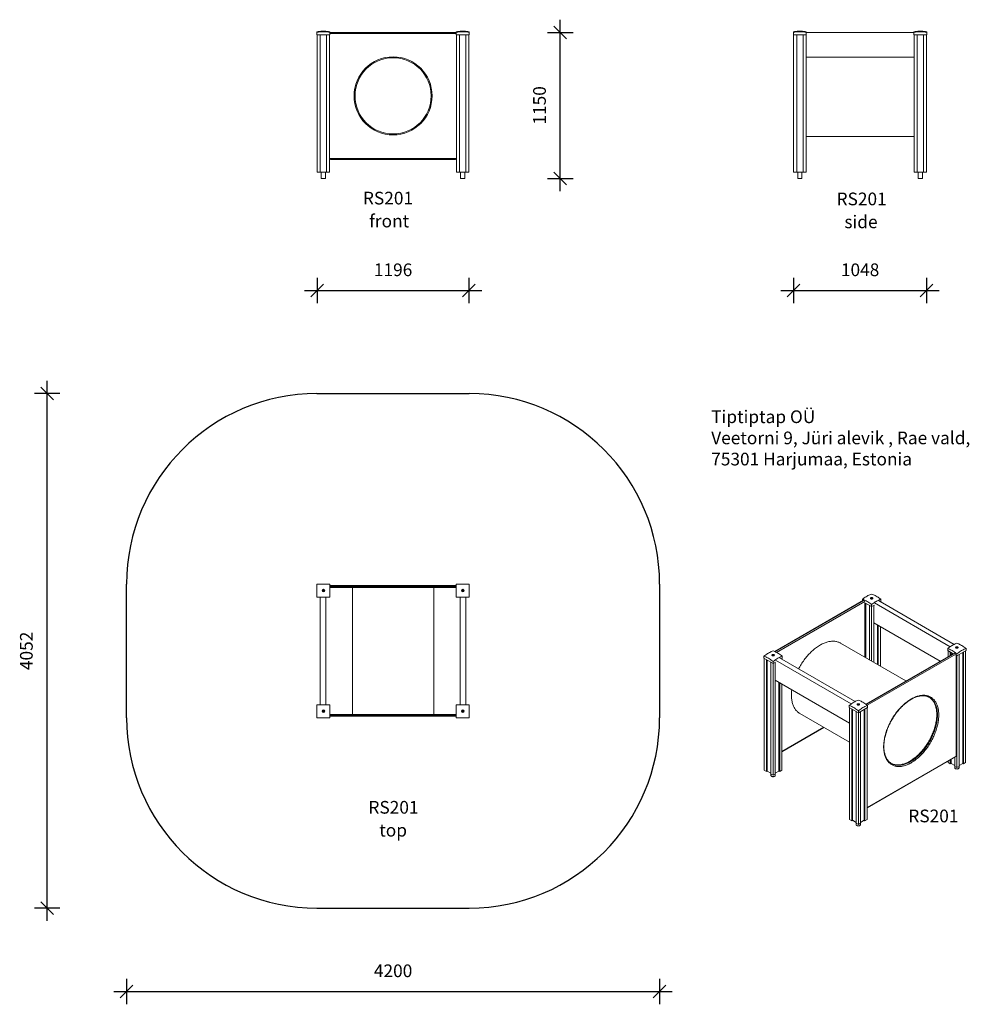
# Model space of a CAD drawing. Units: millimetres. Extents: x 8404 to 15887, y 5026 to 12780.
import ezdxf

# ---------------------------------------------------------------- set-up
doc = ezdxf.new("R2010")
doc.units = ezdxf.units.MM
doc.header["$PDSIZE"] = -1
doc.layers.get('0').update_dxf_attribs({"color": 1})
for name, color, linetype in [('AXONOMETRIC', 7, 'Continuous'), ('SAFETY_AREA', 3, 'Continuous'), ('TIPTAP', 6, 'Continuous'), ('TIPTAP_A1', 4, 'Continuous'), ('TIPTAP_A2', 4, 'Continuous'), ('TIPTAP_DIM', 9, 'Continuous'), ('TIPTAP_TXT', 4, 'Continuous')]:
    doc.layers.add(name, color=color, linetype=linetype)
doc.styles.get("Standard").update_dxf_attribs({"font": 'arial.ttf'})
doc.styles.add('style1', font='arial.ttf', dxfattribs={"height": 100})
doc.dimstyles.new('000000002E6C9198', dxfattribs={"dimscale": 100, "dimtxt": 1, "dimasz": 1, "dimexe": 1, "dimexo": 1, "dimgap": 1, "dimtad": 1, "dimdec": 0, "dimtxsty": 'Standard', "dimblk": 'OBLIQUE', "dimcen": 2.5, "dimdle": 1, "dimadec": 0, "dimazin": 0, "dimtfac": 1, "dimtdec": 0, "dimtmove": 0, "dimatfit": 3, "dimldrblk": 'OBLIQUE', "dimfxl": 0, "dimarcsym": 0})

# ---------------------------------------------------------------- blocks, each defined once
blk = doc.blocks.new('RS201_top')
at = {"layer": 'SAFETY_AREA', "linetype": 'Continuous'}
for p, q in [((-600, 2026), (600, 2026)), ((-2100, -526), (-2100, 526)), ((2100, 526), (2100, -526)), ((-600, -2026), (600, -2026))]:
    blk.add_line(p, q, dxfattribs=at)
for centre, start, end in [((-600, 526), 90, 180), ((600, 526), 0, 90), ((-600, -526), 180, 270), ((600, -526), 270, 0)]:
    blk.add_arc(centre, 1500, start, end, dxfattribs=at)
at = {"layer": 'TIPTAP', "linetype": 'Continuous', "lineweight": 15}
for p, q in [((-600, 526), (-498, 526)), ((-600, 424), (-600, 526)), ((-498, 526), (-498, 424)), ((-498, 515), (498, 515)), ((-498, 513), (-492.5, 507.5)), ((498, 500), (-498, 500)), ((-492.5, 507.5), (492.5, 507.5)), ((-320, 500), (-320, -500)), ((320, -500), (320, 500)), ((498, 526), (600, 526)), ((498, 424), (498, 526)), ((600, 526), (600, 424)), ((-498, 424), (-600, 424)), ((-574, -424), (-574, 424)), ((-529, -424), (-529, 424)), ((600, 424), (498, 424)), ((529, -424), (529, 424)), ((574, -424), (574, 424)), ((-600, -424), (-498, -424)), ((-600, -526), (-600, -424)), ((-498, -424), (-498, -526)), ((498, -424), (600, -424)), ((498, -526), (498, -424)), ((600, -424), (600, -526)), ((-498, -526), (-600, -526)), ((-498, -500), (498, -500)), ((498, -515), (-498, -515)), ((-492.5, -507.5), (492.5, -507.5)), ((600, -526), (498, -526))]:
    blk.add_line(p, q, dxfattribs=at)
at = {"layer": 'TIPTAP', "linetype": 'Continuous', "lineweight": 15, "flags": 128}
for points in [[(-492.5, 507.5), (-493.8, 506.2), (-495.1, 504.9), (-496.3, 503.8), (-497.3, 502.7), (-498, 502)], [(498, 513), (497.8, 512.8), (496.7, 511.7), (495.4, 510.4), (494, 509), (492.5, 507.5)], [(492.5, 507.5), (493.8, 506.2), (495.1, 504.9), (496.3, 503.8), (497.3, 502.7), (498, 502)], [(-498, -502), (-497.8, -502.2), (-496.7, -503.3), (-495.4, -504.6), (-494, -506), (-492.5, -507.5)], [(-492.5, -507.5), (-493.8, -508.8), (-495.1, -510.1), (-496.3, -511.2), (-497.3, -512.3), (-498, -513)], [(498, -502), (497.8, -502.2), (496.7, -503.3), (495.4, -504.6), (494, -506), (492.5, -507.5)], [(492.5, -507.5), (493.8, -508.8), (495.1, -510.1), (496.3, -511.2), (497.3, -512.3), (498, -513)]]:
    blk.add_lwpolyline(points, dxfattribs=at)
at = {"layer": 'TIPTAP', "linetype": 'Continuous', "lineweight": 15}
for centre, radius in [((-549, 475), 10), ((-549, 475), 2.5), ((549, 475), 10), ((549, 475), 2.5), ((-549, -475), 10), ((549, -475), 10), ((-549, -475), 2.5), ((549, -475), 2.5)]:
    blk.add_circle(centre, radius, dxfattribs=at)
at = {"layer": 'TIPTAP_A1', "insert": (-242.6, -1182), "char_height": 100, "attachment_point": 1, "style": 'style1'}
blk.add_mtext_dynamic_manual_height_columns('{\\W1.5753; }RS201', width=512.804, gutter_width=500, heights=[0], dxfattribs=at)
at = {"layer": 'TIPTAP_A2', "insert": (-179.1, -1362.3), "char_height": 100, "attachment_point": 1, "style": 'style1'}
blk.add_mtext_dynamic_manual_height_columns('{\\W2.29258; }top', width=364.118, gutter_width=500, heights=[0], dxfattribs=at)
blk = doc.blocks.new('RS201_front')
at = {"layer": 'TIPTAP', "linetype": 'Continuous', "lineweight": 15}
for p, q in [((-559, 1009.8), (-539, 1009.8)), ((539, 1009.8), (559, 1009.8)), ((-600, 1000), (-600, 1005)), ((-600, 1000), (-600, 980)), ((-600, 980), (-498, 980)), ((-598, 980), (-598, -100)), ((-574, 980), (-574, -100)), ((-524, 980), (-524, -100)), ((-500, 980), (-500, -100)), ((-498, 1005), (-498, 1000)), ((-498, 1000), (-498, 980)), ((498, 992.5), (-498, 992.5)), ((-492.5, 1000), (492.5, 1000)), ((498, 1000), (498, 1005)), ((498, 1000), (498, 980)), ((498, 980), (600, 980)), ((500, 980), (500, -100)), ((524, 980), (524, -100)), ((574, 980), (574, -100)), ((598, 980), (598, -100)), ((600, 1005), (600, 1000)), ((600, 1000), (600, 980)), ((-500, 7.5), (500, 7.5)), ((492.5, 0), (-492.5, 0)), ((-598, -100), (-574, -100)), ((-524, -100), (-574, -100)), ((-565.9, -100), (-565.9, -150)), ((-565.9, -150), (-549, -150)), ((-549, -150), (-532.2, -150)), ((-532.2, -150), (-532.2, -100)), ((-524, -100), (-500, -100)), ((500, -100), (524, -100)), ((574, -100), (524, -100)), ((532.1, -100), (532.1, -150)), ((532.1, -150), (549, -150)), ((549, -150), (565.8, -150)), ((565.8, -150), (565.8, -100)), ((574, -100), (598, -100))]:
    blk.add_line(p, q, dxfattribs=at)
for radius in [307.5, 300]:
    blk.add_circle((0, 500), radius, dxfattribs=at)
for centre, radius, start, end in [((-549, 744.9), 265.1, 92.1618, 101.09172), ((-549, 744.9), 265.1, 78.90828, 87.8382), ((549, 744.9), 265.1, 92.1618, 101.09172), ((549, 744.9), 265.1, 78.90828, 87.8382), ((-549, 744.9), 260.1, 78.69439, 101.30561), ((-492.5, 992.5), 7.5, 90, 137.16657), ((492.5, 992.5), 7.5, 42.83343, 90), ((549, 744.9), 260.1, 78.69439, 101.30561), ((-492.5, 7.5), 7.5, 180, 270), ((492.5, 7.5), 7.5, 270, 0)]:
    blk.add_arc(centre, radius, start, end, dxfattribs=at)
at = {"layer": 'TIPTAP_A1', "insert": (-285.7, -255.3), "char_height": 100, "attachment_point": 1, "style": 'style1'}
blk.add_mtext_dynamic_manual_height_columns('{\\W1.5753; }RS201', width=512.804, gutter_width=500, heights=[0], dxfattribs=at)
at = {"layer": 'TIPTAP_A2', "insert": (-222.2, -435.6), "char_height": 100, "attachment_point": 1, "style": 'style1'}
blk.add_mtext_dynamic_manual_height_columns('{\\W1.11947; }front', width=364.118, gutter_width=500, heights=[0], dxfattribs=at)
blk = doc.blocks.new('RS201_side1')
at = {"layer": 'TIPTAP', "linetype": 'Continuous', "lineweight": 15}
for p, q in [((-526, 820), (-526, 825)), ((-526, 820), (-526, 800)), ((-526, 800), (-424, 800)), ((-524, 800), (-524, -280)), ((-500, 800), (-500, -280)), ((-485, 829.8), (-465, 829.8)), ((-450, 800), (-450, -280)), ((-426, 800), (-426, -280)), ((-424, 825), (-424, 820)), ((424, 820), (-424, 820)), ((-424, 820), (-424, 800)), ((424, 820), (424, 825)), ((424, 820), (424, 800)), ((424, 800), (526, 800)), ((426, 800), (426, -280)), ((450, 800), (450, -280)), ((465, 829.8), (485, 829.8)), ((500, 800), (500, -280)), ((524, 800), (524, -280)), ((526, 825), (526, 820)), ((526, 820), (526, 800)), ((426, 625), (-426, 625)), ((-426, 0), (426, 0)), ((-524, -280), (-500, -280)), ((-450, -280), (-500, -280)), ((-491.9, -280), (-491.9, -330)), ((-458.2, -330), (-458.2, -280)), ((-450, -280), (-426, -280)), ((426, -280), (450, -280)), ((500, -280), (450, -280)), ((458.1, -280), (458.1, -330)), ((491.8, -330), (491.8, -280)), ((500, -280), (524, -280)), ((-491.9, -330), (-458.2, -330)), ((458.1, -330), (491.8, -330))]:
    blk.add_line(p, q, dxfattribs=at)
for centre, radius, start, end in [((-475, 564.9), 265.1, 92.1618, 101.09172), ((-475, 564.9), 260.1, 78.69439, 101.30561), ((-475, 564.9), 265.1, 78.90828, 87.8382), ((475, 564.9), 265.1, 92.1618, 101.09172), ((475, 564.9), 260.1, 78.69439, 101.30561), ((475, 564.9), 265.1, 78.90828, 87.8382)]:
    blk.add_arc(centre, radius, start, end, dxfattribs=at)
at = {"layer": 'TIPTAP_A1', "insert": (-233.7, -441.7), "char_height": 100, "attachment_point": 1, "style": 'style1'}
blk.add_mtext_dynamic_manual_height_columns('{\\W1.5753; }RS201', width=512.804, gutter_width=500, heights=[0], dxfattribs=at)
at = {"layer": 'TIPTAP_A2', "insert": (-170.2, -622), "char_height": 100, "attachment_point": 1, "style": 'style1'}
blk.add_mtext_dynamic_manual_height_columns('{\\W1.5193; }side', width=364.118, gutter_width=500, heights=[0], dxfattribs=at)
blk = doc.blocks.new('RS201_axonometric')
at = {"layer": 'AXONOMETRIC', "linetype": 'Continuous', "lineweight": 15}
for p, q in [((37.7, 1784.3), (37.7, 1771.7)), ((181.9, 1784.3), (181.9, 1767.9)), ((46.9, 1777), (-653.6, 1372.6)), ((-649.6, 1372.4), (46.9, 1774.5)), ((56, 1767.5), (-639.6, 1365.9)), ((54.4, 1772.7), (46.9, 1777)), ((56, 1757.3), (109.8, 1726.3)), ((57.5, 1756.5), (57.5, 1327.5)), ((63.8, 1752.8), (63.8, 1323.8)), ((92.8, 1736.1), (92.8, 1307.1)), ((109.8, 1742.6), (109.8, 1726.3)), ((109.8, 1726.3), (131.7, 1738.9)), ((109.8, 1726.3), (109.8, 1297.3)), ((126.8, 1736.1), (126.8, 1287.5)), ((728.5, 1410.7), (131.7, 1755.3)), ((760.2, 1429.2), (163.5, 1773.6)), ((177.7, 1765.5), (181.9, 1767.9)), ((179.1, 1766.3), (179.1, 1764.7)), ((650.3, 1296.7), (126.8, 1598.9)), ((155.7, 1582.2), (155.7, 1270.7)), ((162.1, 1578.5), (162.1, 1267.1)), ((179.1, 1568.7), (179.1, 1257.3)), ((380.5, 1141), (-136.1, 1439.2)), ((709.4, 1396.5), (709.4, 1380.1)), ((853.7, 1396.5), (853.7, 1380.1)), ((-738.7, 1336.1), (-738.7, 1319.7)), ((-738.7, 1319.7), (-666.6, 1278.1)), ((-649.6, 1372.4), (-649.6, 1370.9)), ((-20, 979.1), (-616.4, 1323.4)), ((-602.3, 1315.2), (-594.5, 1319.7)), ((-594.5, 1336.1), (-594.5, 1319.7)), ((764.6, 1362.7), (64.1, 958.3)), ((68.1, 958.1), (764.6, 1360.1)), ((773.8, 1353.2), (75.2, 949.9)), ((709.4, 1380.1), (752.1, 1355.5)), ((712.2, 1378.5), (712.2, 1332.5)), ((729.2, 1368.7), (729.2, 1342.3)), ((735.6, 1365), (735.6, 1345.9)), ((772.1, 1358.3), (764.6, 1362.7)), ((773.8, 1343), (781.5, 1338.5)), ((775.2, 549.7), (775.2, 1342.2)), ((781.5, 1338.5), (853.7, 1380.1)), ((781.5, 1354.8), (781.5, 1338.5)), ((781.5, 1338.5), (781.5, 458.3)), ((798.5, 1348.3), (798.5, 468.1)), ((827.5, 1365), (827.5, 492.1)), ((833.9, 1368.7), (833.9, 488.5)), ((850.8, 1378.5), (850.8, 498.3)), ((-735.9, 1318.1), (-735.9, 437.9)), ((-718.9, 1308.3), (-718.9, 428.1)), ((-712.6, 1304.6), (-712.6, 431.7)), ((-683.6, 1287.9), (-683.6, 407.7)), ((-666.6, 1294.4), (-666.6, 1278.1)), ((-666.6, 1278.1), (-648.2, 1288.7)), ((-666.6, 1278.1), (-666.6, 397.9)), ((-649.6, 1287.9), (-649.6, 407.7)), ((-51.1, 960.3), (-648.2, 1305)), ((-597.3, 1318.1), (-597.3, 1312.4)), ((-64.2, 808.6), (-649.6, 1146.6)), ((-620.7, 1129.9), (-620.7, 431.7)), ((-614.3, 1126.2), (-614.3, 428.1)), ((-597.3, 1116.4), (-597.3, 437.9)), ((-67, 948.3), (-67, 931.9)), ((-67, 931.9), (5.1, 890.3)), ((5.1, 890.3), (77.3, 931.9)), ((77.3, 948.3), (77.3, 931.9)), ((-456.1, 885), (-64.2, 658.7)), ((-64.2, 930.3), (-64.2, 50.1)), ((-47.2, 920.5), (-47.2, 40.3)), ((-40.8, 916.8), (-40.8, 43.9)), ((-11.8, 900.1), (-11.8, 19.9)), ((5.1, 906.6), (5.1, 890.3)), ((5.1, 890.3), (5.1, 10.1)), ((22.1, 900.1), (22.1, 19.9)), ((51.1, 916.8), (51.1, 43.9)), ((57.5, 920.5), (57.5, 40.3)), ((74.4, 930.3), (74.4, 50.1)), ((-597.3, 586.1), (-267.8, 776.3)), ((-597.3, 583.5), (-265.6, 775)), ((74.4, 145.2), (775.2, 549.7)), ((74.4, 142.7), (772.1, 545.4)), ((712.2, 510.9), (712.2, 498.3)), ((712.2, 498.3), (729.2, 488.5)), ((729.2, 520.7), (729.2, 488.5)), ((735.6, 492.1), (729.2, 488.5)), ((735.6, 524.3), (735.6, 492.1)), ((764.6, 475.4), (735.6, 492.1)), ((764.6, 541.1), (764.6, 468.1)), ((764.6, 468.1), (781.5, 458.3)), ((764.7, 468), (764.7, 457.4)), ((781.5, 458.3), (798.5, 468.1)), ((798.4, 457.4), (798.4, 468)), ((827.5, 492.1), (798.5, 475.4)), ((833.9, 488.5), (827.5, 492.1)), ((833.9, 488.5), (850.8, 498.3)), ((-735.9, 437.9), (-718.9, 428.1)), ((-712.6, 431.7), (-718.9, 428.1)), ((-683.6, 415), (-712.6, 431.7)), ((-683.6, 407.7), (-666.6, 397.9)), ((-683.5, 407.6), (-683.5, 397)), ((-666.6, 397.9), (-649.6, 407.7)), ((-649.8, 397), (-649.8, 407.6)), ((-620.7, 431.7), (-649.6, 415)), ((-614.3, 428.1), (-620.7, 431.7)), ((-614.3, 428.1), (-597.3, 437.9)), ((-64.2, 50.1), (-47.2, 40.3)), ((-40.8, 43.9), (-47.2, 40.3)), ((-11.8, 27.2), (-40.8, 43.9)), ((-11.8, 19.9), (5.1, 10.1)), ((-11.7, 19.8), (-11.7, 9.2)), ((5.1, 10.1), (22.1, 19.9)), ((22, 9.2), (22, 19.8)), ((51.1, 43.9), (22.1, 27.2)), ((57.5, 40.3), (51.1, 43.9)), ((57.5, 40.3), (74.4, 50.1))]:
    blk.add_line(p, q, dxfattribs=at)
at = {"layer": 'AXONOMETRIC', "linetype": 'Continuous', "lineweight": 15, "flags": 128}
for points in [[(37.7, 1784.3), (44.8, 1789.9), (52, 1795.2), (59.2, 1800.2), (66.5, 1804.8), (73.7, 1809.2), (81, 1813.2), (88.2, 1816.9), (95.5, 1820.3), (102.6, 1823.3), (109.8, 1825.9)], [(109.8, 1742.6), (102.6, 1748.2), (95.5, 1753.5), (88.2, 1758.5), (81, 1763.2), (73.7, 1767.6), (66.5, 1771.6), (59.2, 1775.3), (52, 1778.6), (44.8, 1781.6), (37.7, 1784.3)], [(102.7, 1796.4), (101.5, 1795.5), (100.6, 1794.5), (100, 1793.5), (99.8, 1792.4), (99.9, 1791.3), (100.4, 1790.3), (101.2, 1789.3), (102.4, 1788.4), (103.8, 1787.7), (105.4, 1787.1), (107.2, 1786.7), (109.1, 1786.5), (111, 1786.5), (112.8, 1786.8), (114.6, 1787.2), (116.2, 1787.8), (117.5, 1788.6), (118.6, 1789.5), (119.3, 1790.5), (119.7, 1791.6), (119.8, 1792.7), (119.4, 1793.8), (118.8, 1794.8), (117.8, 1795.7), (116.5, 1796.5), (115, 1797.2), (113.3, 1797.7), (111.4, 1798), (109.5, 1798), (107.7, 1797.9), (105.8, 1797.6), (104.2, 1797.1), (102.7, 1796.4)], [(118.1, 1789.1), (117.2, 1789.8), (115.8, 1790.5), (114.2, 1791.1), (112.4, 1791.5), (110.5, 1791.7), (108.6, 1791.6), (106.7, 1791.4), (105, 1791), (103.4, 1790.3), (102.1, 1789.6), (101.5, 1789.1)], [(109.8, 1825.9), (116.9, 1823.3), (124.1, 1820.3), (131.3, 1816.9), (138.6, 1813.2), (145.8, 1809.2), (153.1, 1804.8), (160.4, 1800.2), (167.6, 1795.2), (174.8, 1789.9), (181.9, 1784.3)], [(181.9, 1784.3), (174.8, 1781.6), (167.6, 1778.6), (160.4, 1775.3), (153.1, 1771.6), (145.8, 1767.6), (138.6, 1763.2), (131.3, 1758.5), (124.1, 1753.5), (116.9, 1748.2), (109.8, 1742.6)], [(46.9, 1777), (46.9, 1776.8), (46.9, 1776.3), (46.9, 1775.5), (46.9, 1774.5)], [(-136.1, 1439.2), (-138.1, 1440.4), (-143.6, 1443.2), (-149.2, 1445.6), (-155, 1447.8), (-161, 1449.7), (-167.1, 1451.2), (-173.3, 1452.5), (-179.7, 1453.4), (-186.2, 1453.9), (-192.9, 1454.2), (-199.6, 1454.1), (-206.5, 1453.8), (-213.4, 1453), (-220.5, 1452), (-227.6, 1450.7), (-234.8, 1449), (-242.1, 1447), (-249.4, 1444.7), (-256.8, 1442.1), (-264.2, 1439.2), (-271.7, 1435.9), (-279.2, 1432.4), (-286.7, 1428.6), (-294.2, 1424.5), (-301.7, 1420), (-309.2, 1415.3), (-316.8, 1410.4), (-324.2, 1405.1), (-331.7, 1399.6), (-339.1, 1393.8), (-346.4, 1387.8), (-353.7, 1381.5), (-361, 1374.9), (-368.2, 1368.2), (-375.2, 1361.2), (-382.2, 1354), (-389.2, 1346.5), (-396, 1338.9), (-402.7, 1331.1), (-409.2, 1323.1), (-415.7, 1314.9), (-422, 1306.5), (-428.2, 1298), (-434.2, 1289.3), (-440.1, 1280.5), (-445.8, 1271.6), (-451.4, 1262.5), (-456.8, 1253.3), (-462, 1244.1), (-466, 1236.6)], [(709.4, 1396.5), (716.6, 1402.1), (723.7, 1407.4), (731, 1412.4), (738.2, 1417.1), (745.5, 1421.4), (752.7, 1425.4), (760, 1429.1), (767.2, 1432.5), (774.4, 1435.5), (781.5, 1438.1)], [(781.5, 1354.8), (774.4, 1360.4), (767.2, 1365.7), (760, 1370.7), (752.7, 1375.4), (745.5, 1379.8), (738.2, 1383.8), (731, 1387.5), (723.7, 1390.8), (716.6, 1393.8), (709.4, 1396.5)], [(774.5, 1408.6), (773.3, 1407.7), (772.3, 1406.8), (771.8, 1405.7), (771.5, 1404.6), (771.7, 1403.5), (772.2, 1402.5), (773, 1401.5), (774.1, 1400.6), (775.5, 1399.9), (777.2, 1399.3), (778.9, 1398.9), (780.8, 1398.7), (782.7, 1398.7), (784.6, 1399), (786.3, 1399.4), (787.9, 1400), (789.2, 1400.8), (790.3, 1401.7), (791.1, 1402.7), (791.5, 1403.8), (791.5, 1404.9), (791.2, 1406), (790.5, 1407), (789.5, 1407.9), (788.3, 1408.8), (786.7, 1409.4), (785, 1409.9), (783.2, 1410.2), (781.3, 1410.2), (779.4, 1410.1), (777.6, 1409.8), (775.9, 1409.3), (774.5, 1408.6)], [(789.9, 1401.3), (788.9, 1402), (787.5, 1402.7), (785.9, 1403.3), (784.1, 1403.7), (782.3, 1403.9), (780.4, 1403.8), (778.5, 1403.6), (776.7, 1403.2), (775.2, 1402.6), (773.8, 1401.8), (773.2, 1401.3)], [(781.5, 1438.1), (788.7, 1435.5), (795.9, 1432.5), (803.1, 1429.1), (810.3, 1425.4), (817.6, 1421.4), (824.9, 1417.1), (832.1, 1412.4), (839.3, 1407.4), (846.5, 1402.1), (853.7, 1396.5)], [(853.7, 1396.5), (846.5, 1393.8), (839.3, 1390.8), (832.1, 1387.5), (824.9, 1383.8), (817.6, 1379.8), (810.3, 1375.4), (803.1, 1370.7), (795.9, 1365.7), (788.7, 1360.4), (781.5, 1354.8)], [(-738.7, 1336.1), (-731.6, 1341.7), (-724.4, 1347), (-717.2, 1352), (-709.9, 1356.6), (-702.7, 1361), (-695.4, 1365), (-688.2, 1368.7), (-681, 1372), (-673.8, 1375), (-666.6, 1377.7)], [(-666.6, 1294.4), (-673.8, 1300), (-681, 1305.3), (-688.2, 1310.3), (-695.4, 1315), (-702.7, 1319.4), (-709.9, 1323.4), (-717.2, 1327.1), (-724.4, 1330.4), (-731.6, 1333.4), (-738.7, 1336.1)], [(-673.7, 1348.1), (-674.9, 1347.3), (-675.8, 1346.3), (-676.4, 1345.3), (-676.6, 1344.2), (-676.5, 1343.1), (-676, 1342), (-675.2, 1341.1), (-674, 1340.2), (-672.6, 1339.4), (-671, 1338.9), (-669.2, 1338.5), (-667.3, 1338.3), (-665.4, 1338.3), (-663.6, 1338.6), (-661.8, 1339), (-660.2, 1339.6), (-658.9, 1340.4), (-657.8, 1341.3), (-657.1, 1342.3), (-656.7, 1343.4), (-656.6, 1344.5), (-657, 1345.6), (-657.6, 1346.6), (-658.6, 1347.5), (-659.9, 1348.3), (-661.4, 1349), (-663.1, 1349.5), (-665, 1349.8), (-666.9, 1349.8), (-668.7, 1349.7), (-670.6, 1349.4), (-672.2, 1348.8), (-673.7, 1348.1)], [(-658.3, 1340.9), (-659.2, 1341.6), (-660.6, 1342.3), (-662.2, 1342.9), (-664, 1343.3), (-665.9, 1343.4), (-667.8, 1343.4), (-669.7, 1343.2), (-671.4, 1342.8), (-673, 1342.1), (-674.3, 1341.4), (-675, 1340.9)], [(-666.6, 1377.7), (-659.5, 1375), (-652.3, 1372), (-645.1, 1368.7), (-637.8, 1365), (-630.6, 1361), (-623.3, 1356.6), (-616.1, 1352), (-608.8, 1347), (-601.6, 1341.7), (-594.5, 1336.1)], [(-594.5, 1336.1), (-601.6, 1333.4), (-608.8, 1330.4), (-616.1, 1327.1), (-623.3, 1323.4), (-630.6, 1319.4), (-637.8, 1315), (-645.1, 1310.3), (-652.3, 1305.3), (-659.5, 1300), (-666.6, 1294.4)], [(764.6, 1362.7), (764.6, 1362.5), (764.6, 1362), (764.6, 1361.2), (764.6, 1360.1)], [(-519.9, 1071.7), (-520.8, 1062.7), (-521.6, 1053.6), (-522.1, 1044.7), (-522.3, 1035.8), (-522.3, 1027.1), (-522.1, 1018.6), (-521.6, 1010.2), (-520.8, 1002), (-519.8, 994), (-518.6, 986.1), (-517.1, 978.5), (-515.4, 971), (-513.4, 963.8), (-511.2, 956.8), (-508.7, 950), (-506, 943.4), (-503.1, 937.1), (-500, 931), (-496.6, 925.2), (-493, 919.7), (-489.2, 914.4), (-485.1, 909.4), (-480.9, 904.6), (-476.5, 900.2), (-471.8, 896), (-467, 892.2), (-462, 888.6), (-456.8, 885.4), (-456.1, 885)], [(639.1, 873.3), (638.9, 864.7), (638.6, 856.1), (637.9, 847.2), (637.1, 838.3), (636, 829.3), (634.6, 820.2), (633, 811), (631.2, 801.7), (629.1, 792.4), (626.8, 783), (624.2, 773.6), (621.4, 764.1), (618.4, 754.6), (615.2, 745.1), (611.7, 735.7), (608.1, 726.2), (604.2, 716.8), (600.1, 707.4), (595.8, 698), (591.3, 688.7), (586.6, 679.5), (581.7, 670.3), (576.7, 661.2), (571.4, 652.3), (566, 643.4), (560.4, 634.7), (554.7, 626), (548.8, 617.6), (542.8, 609.2), (536.6, 601.1), (530.3, 593.1), (523.9, 585.3), (517.4, 577.6), (510.7, 570.2), (504, 562.9), (497.1, 555.9), (490.2, 549.1), (483.2, 542.5), (476.1, 536.2), (469, 530), (461.8, 524.2), (454.5, 518.6), (447.3, 513.2), (440, 508.2), (432.6, 503.4), (425.3, 498.8), (417.9, 494.6), (410.6, 490.6), (403.3, 487), (396, 483.6), (388.7, 480.6), (381.5, 477.8), (374.3, 475.4), (367.1, 473.2), (360, 471.4), (353, 469.9), (346.1, 468.7), (339.3, 467.8), (332.5, 467.3), (325.9, 467.1), (319.3, 467.1), (312.9, 467.6), (306.6, 468.3), (300.4, 469.3), (294.4, 470.7), (288.5, 472.4), (282.8, 474.4), (277.2, 476.7), (271.8, 479.3), (266.6, 482.2), (261.5, 485.4), (256.6, 489), (252, 492.8), (247.5, 496.9), (243.2, 501.3), (239.1, 506), (235.2, 510.9), (231.5, 516.2), (228.1, 521.7), (224.8, 527.4), (221.8, 533.4), (219, 539.6), (216.5, 546.1), (214.2, 552.8), (212.1, 559.8), (210.2, 566.9), (208.6, 574.3), (207.3, 581.8), (206.2, 589.6), (205.3, 597.5), (204.7, 605.6), (204.3, 613.8), (204.2, 622.2), (204.3, 630.8), (204.7, 639.5), (205.3, 648.3), (206.2, 657.2), (207.3, 666.2), (208.6, 675.4), (210.2, 684.6), (212.1, 693.8), (214.2, 703.2), (216.5, 712.6), (219, 722), (221.8, 731.4), (224.8, 740.9), (228.1, 750.4), (231.5, 759.9), (235.2, 769.3), (239.1, 778.8), (243.2, 788.2), (247.5, 797.5), (252, 806.8), (256.6, 816.1), (261.5, 825.2), (266.6, 834.3), (271.8, 843.3), (277.2, 852.1), (282.8, 860.9), (288.5, 869.5), (294.4, 878), (300.4, 886.3), (306.6, 894.5), (312.9, 902.5), (319.3, 910.3), (325.9, 917.9), (332.5, 925.4), (339.3, 932.6), (346.1, 939.6), (353, 946.4), (360, 953), (367.1, 959.4), (374.3, 965.5), (381.5, 971.3), (388.7, 976.9), (396, 982.3), (403.3, 987.4), (410.6, 992.2), (417.9, 996.7), (425.3, 1000.9), (432.6, 1004.9), (440, 1008.5), (447.3, 1011.9), (454.5, 1015), (461.8, 1017.7), (469, 1020.2), (476.1, 1022.3), (483.2, 1024.1), (490.2, 1025.6), (497.1, 1026.8), (504, 1027.7), (510.7, 1028.2), (517.4, 1028.5), (523.9, 1028.4), (530.3, 1028), (536.6, 1027.2), (542.8, 1026.2), (548.8, 1024.8), (554.7, 1023.2), (560.4, 1021.2), (566, 1018.8), (571.4, 1016.2), (576.7, 1013.3), (581.7, 1010.1), (586.6, 1006.6), (591.3, 1002.7), (595.8, 998.6), (600.1, 994.2), (604.2, 989.5), (608.1, 984.6), (611.7, 979.4), (615.2, 973.9), (618.4, 968.1), (621.4, 962.1), (624.2, 955.9), (626.8, 949.4), (629.1, 942.7), (631.2, 935.8), (633, 928.6), (634.6, 921.3), (636, 913.7), (637.1, 906), (637.9, 898), (638.6, 890), (638.9, 881.7), (639.1, 873.3)], [(261.7, 493.9), (259.6, 495.3), (255.1, 498.6), (250.9, 502.1), (246.8, 505.9), (242.9, 510), (239.2, 514.3), (235.6, 518.8), (232.3, 523.6), (229.1, 528.6), (226.2, 533.9), (223.4, 539.4), (220.9, 545.1), (218.5, 551), (216.4, 557.1), (214.4, 563.4), (212.7, 569.9), (211.1, 576.6), (209.8, 583.5), (208.7, 590.6), (207.8, 597.8), (207.1, 605.2), (206.7, 612.7), (206.4, 620.4), (206.4, 628.3), (206.6, 636.3), (207, 644.4), (207.6, 652.6), (208.5, 660.9), (209.5, 669.3), (210.8, 677.8), (212.3, 686.4), (214, 695), (216, 703.7), (218.1, 712.5), (220.5, 721.3), (223, 730.1), (225.8, 739), (228.7, 747.8), (231.9, 756.7), (235.3, 765.6), (238.8, 774.4), (242.5, 783.3), (246.5, 792.1), (250.6, 800.8), (254.8, 809.5), (259.3, 818.2), (263.9, 826.7), (268.7, 835.2), (273.6, 843.6), (278.7, 851.9), (283.9, 860.1), (289.3, 868.2), (294.8, 876.1), (300.5, 883.9), (306.2, 891.6), (312.1, 899.1), (318.1, 906.5), (324.2, 913.7), (330.4, 920.7), (336.6, 927.6), (343, 934.2), (349.4, 940.7), (355.9, 947), (362.5, 953), (369.1, 958.9), (375.8, 964.5), (382.5, 969.9), (389.3, 975.1), (396.1, 980), (402.8, 984.7), (409.6, 989.1), (416.4, 993.3), (423.3, 997.2), (430, 1000.9), (436.8, 1004.3), (443.6, 1007.5), (450.3, 1010.3), (456.9, 1013), (463.6, 1015.3), (470.1, 1017.4), (476.6, 1019.2), (483.1, 1020.7), (489.4, 1021.9), (495.7, 1022.9), (501.9, 1023.5), (508, 1023.9), (514.1, 1024), (520, 1023.9), (525.8, 1023.4), (531.5, 1022.7), (537.1, 1021.7), (542.5, 1020.4), (547.8, 1018.8), (553, 1017), (558.1, 1014.9), (561.5, 1013.2)], [(623.1, 876.3), (623, 884.7), (622.6, 892.9), (622, 900.9), (621.1, 908.7), (620, 916.4), (618.7, 923.9), (617, 931.1), (615.2, 938.2), (613.1, 945), (610.8, 951.7), (608.2, 958.1), (605.4, 964.2), (602.4, 970.1), (599.1, 975.7), (595.6, 981.1), (591.9, 986.2), (588, 991.1), (583.9, 995.6), (579.6, 999.9), (575.1, 1003.9), (570.4, 1007.6), (565.5, 1011), (563.6, 1012.1)], [(623.1, 876.3), (623, 884.7), (622.6, 892.9), (622, 900.9), (621.1, 908.7), (620, 916.4), (618.7, 923.9), (617, 931.1), (615.2, 938.2), (613.1, 945), (610.8, 951.7), (608.2, 958.1), (605.4, 964.2), (602.4, 970.1), (599.1, 975.7), (595.6, 981.1), (591.9, 986.2), (588, 991.1), (583.9, 995.6), (579.6, 999.9), (575.1, 1003.9), (570.4, 1007.6), (565.5, 1011), (563.6, 1012.1)], [(-67, 948.3), (-59.8, 953.9), (-52.7, 959.2), (-45.4, 964.2), (-38.2, 968.8), (-30.9, 973.2), (-23.7, 977.2), (-16.4, 980.9), (-9.2, 984.3), (-2, 987.3), (5.1, 989.9)], [(5.1, 906.6), (-2, 912.2), (-9.2, 917.5), (-16.4, 922.5), (-23.7, 927.2), (-30.9, 931.6), (-38.2, 935.6), (-45.4, 939.3), (-52.7, 942.6), (-59.8, 945.6), (-67, 948.3)], [(-1.9, 960.4), (-3.1, 959.5), (-4.1, 958.5), (-4.6, 957.5), (-4.9, 956.4), (-4.7, 955.3), (-4.2, 954.3), (-3.4, 953.3), (-2.3, 952.4), (-0.9, 951.6), (0.8, 951.1), (2.5, 950.7), (4.4, 950.5), (6.3, 950.5), (8.2, 950.8), (9.9, 951.2), (11.5, 951.8), (12.8, 952.6), (13.9, 953.5), (14.7, 954.5), (15.1, 955.6), (15.1, 956.7), (14.8, 957.8), (14.1, 958.8), (13.1, 959.7), (11.9, 960.5), (10.3, 961.2), (8.6, 961.7), (6.8, 962), (4.9, 962), (3, 961.9), (1.2, 961.6), (-0.5, 961.1), (-1.9, 960.4)], [(13.5, 953.1), (12.5, 953.8), (11.1, 954.5), (9.5, 955.1), (7.7, 955.5), (5.8, 955.7), (3.9, 955.6), (2.1, 955.4), (0.3, 955), (-1.2, 954.3), (-2.6, 953.6), (-3.2, 953.1)], [(5.1, 989.9), (12.3, 987.3), (19.5, 984.3), (26.7, 980.9), (33.9, 977.2), (41.2, 973.2), (48.5, 968.8), (55.7, 964.2), (62.9, 959.2), (70.1, 953.9), (77.3, 948.3)], [(77.3, 948.3), (70.1, 945.6), (62.9, 942.6), (55.7, 939.3), (48.5, 935.6), (41.2, 931.6), (33.9, 927.2), (26.7, 922.5), (19.5, 917.5), (12.3, 912.2), (5.1, 906.6)], [(68.1, 958.1), (68.1, 956.9), (68.1, 955.6), (68.1, 955.4)], [(628.4, 873.3), (628.3, 881.6), (627.9, 889.8), (627.3, 897.8), (626.5, 905.7), (625.3, 913.3), (624, 920.8), (622.4, 928.1), (620.5, 935.1), (618.4, 942), (616.1, 948.6), (613.5, 955), (610.7, 961.1), (607.7, 967), (604.4, 972.7), (600.9, 978.1), (597.2, 983.2), (593.3, 988), (589.2, 992.6), (584.9, 996.8), (580.4, 1000.8), (575.7, 1004.5), (571.3, 1007.5)], [(263.7, 492.6), (264.3, 492.3), (269.6, 489.7), (275.1, 487.3), (280.8, 485.3), (286.6, 483.7), (292.6, 482.3), (298.7, 481.2), (304.9, 480.5), (311.3, 480.1), (317.8, 480), (324.4, 480.3), (331.1, 480.8), (337.9, 481.7), (344.8, 482.9), (351.7, 484.5), (358.8, 486.3), (365.8, 488.5), (373, 490.9), (380.2, 493.7), (387.4, 496.8), (394.6, 500.2), (401.9, 503.9), (409.2, 507.9), (416.5, 512.2), (423.8, 516.7), (431, 521.6), (438.3, 526.7), (445.5, 532.1), (452.6, 537.7), (459.7, 543.6), (466.8, 549.7), (473.8, 556.1), (480.7, 562.8), (487.5, 569.6), (494.3, 576.7), (500.9, 583.9), (507.5, 591.4), (513.9, 599.1), (520.2, 606.9), (526.4, 614.9), (532.4, 623.1), (538.3, 631.5), (544.1, 639.9), (549.7, 648.6), (555.1, 657.3), (560.4, 666.2), (565.5, 675.1), (570.4, 684.2), (575.1, 693.3), (579.6, 702.5), (583.9, 711.8), (588, 721.1), (591.9, 730.4), (595.6, 739.8), (599.1, 749.2), (602.4, 758.6), (605.4, 768), (608.2, 777.4), (610.8, 786.7), (613.1, 796.1), (615.2, 805.3), (617, 814.5), (618.7, 823.7), (620, 832.7), (621.1, 841.7), (622, 850.5), (622.6, 859.3), (623, 867.9), (623.1, 876.3)], [(263.7, 492.6), (264.3, 492.3), (269.6, 489.7), (275.1, 487.3), (280.8, 485.3), (286.6, 483.7), (292.6, 482.3), (298.7, 481.2), (304.9, 480.5), (311.3, 480.1), (317.8, 480), (324.4, 480.3), (331.1, 480.8), (337.9, 481.7), (344.8, 482.9), (351.7, 484.5), (358.8, 486.3), (365.8, 488.5), (373, 490.9), (380.2, 493.7), (387.4, 496.8), (394.6, 500.2), (401.9, 503.9), (409.2, 507.9), (416.5, 512.2), (423.8, 516.7), (431, 521.6), (438.3, 526.7), (445.5, 532.1), (452.6, 537.7), (459.7, 543.6), (466.8, 549.7), (473.8, 556.1), (480.7, 562.8), (487.5, 569.6), (494.3, 576.7), (500.9, 583.9), (507.5, 591.4), (513.9, 599.1), (520.2, 606.9), (526.4, 614.9), (532.4, 623.1), (538.3, 631.5), (544.1, 639.9), (549.7, 648.6), (555.1, 657.3), (560.4, 666.2), (565.5, 675.1), (570.4, 684.2), (575.1, 693.3), (579.6, 702.5), (583.9, 711.8), (588, 721.1), (591.9, 730.4), (595.6, 739.8), (599.1, 749.2), (602.4, 758.6), (605.4, 768), (608.2, 777.4), (610.8, 786.7), (613.1, 796.1), (615.2, 805.3), (617, 814.5), (618.7, 823.7), (620, 832.7), (621.1, 841.7), (622, 850.5), (622.6, 859.3), (623, 867.9), (623.1, 876.3)], [(271.4, 488.3), (274.9, 486.6), (280.4, 484.3), (286.1, 482.3), (291.9, 480.6), (297.9, 479.2), (304, 478.2), (310.3, 477.5), (316.6, 477), (323.1, 477), (329.7, 477.2), (336.4, 477.8), (343.2, 478.7), (350.1, 479.9), (357, 481.4), (364.1, 483.2), (371.1, 485.4), (378.3, 487.9), (385.5, 490.7), (392.7, 493.8), (399.9, 497.1), (407.2, 500.8), (414.5, 504.8), (421.8, 509.1), (429.1, 513.7), (436.3, 518.5), (443.6, 523.6), (450.8, 529), (457.9, 534.6), (465, 540.5), (472.1, 546.7), (479.1, 553.1), (486, 559.7), (492.8, 566.5), (499.6, 573.6), (506.2, 580.9), (512.8, 588.3), (519.2, 596), (525.5, 603.9), (531.7, 611.9), (537.7, 620.1), (543.6, 628.4), (549.4, 636.9), (555, 645.5), (560.4, 654.2), (565.7, 663.1), (570.8, 672), (575.7, 681.1), (580.4, 690.2), (584.9, 699.4), (589.2, 708.7), (593.3, 718), (597.2, 727.4), (600.9, 736.7), (604.4, 746.1), (607.7, 755.5), (610.7, 764.9), (613.5, 774.3), (616.1, 783.7), (618.4, 793), (620.5, 802.3), (622.4, 811.5), (624, 820.6), (625.3, 829.6), (626.5, 838.6), (627.3, 847.5), (627.9, 856.2), (628.3, 864.8), (628.4, 873.3)], [(-683.5, 397), (-683.5, 396.9), (-683.2, 395.4), (-682.7, 394.1), (-681.7, 392.7), (-680.5, 391.5), (-679, 390.4), (-677.2, 389.4), (-675.1, 388.6), (-672.9, 388), (-670.6, 387.6), (-668.2, 387.3), (-665.7, 387.3), (-663.3, 387.5), (-660.9, 387.9), (-658.6, 388.5), (-656.6, 389.2), (-654.7, 390.2)], [(-654.7, 390.2), (-653.1, 391.2), (-651.8, 392.4), (-650.8, 393.7), (-650.1, 395.1), (-649.8, 396.5), (-649.8, 397)], [(764.7, 457.4), (764.7, 457.3), (764.9, 455.9), (765.5, 454.5), (766.4, 453.2), (767.7, 451.9), (769.2, 450.8), (771, 449.9), (773, 449.1), (775.2, 448.4), (777.6, 448), (780, 447.8), (782.5, 447.7), (784.9, 447.9), (787.3, 448.3), (789.5, 448.9), (791.6, 449.6), (793.5, 450.6)], [(793.5, 450.6), (795.1, 451.6), (796.4, 452.8), (797.4, 454.1), (798, 455.5), (798.4, 456.9), (798.4, 457.4)], [(-11.7, 9.2), (-11.7, 9.1), (-11.5, 7.6), (-10.9, 6.3), (-10, 4.9), (-8.7, 3.7), (-7.2, 2.6), (-5.4, 1.6), (-3.4, 0.8), (-1.2, 0.2), (1.2, -0.2), (3.6, -0.4), (6.1, -0.5), (8.5, -0.3), (10.9, 0.1), (13.1, 0.7), (15.2, 1.4), (17, 2.4)], [(17, 2.4), (18.7, 3.4), (20, 4.6), (21, 5.9), (21.6, 7.3), (22, 8.7), (22, 9.2)]]:
    blk.add_lwpolyline(points, dxfattribs=at)
at = {"layer": 'AXONOMETRIC', "linetype": 'Continuous', "lineweight": 15}
for centre, radius, start, end in [((109.8, 1784), 3.4, 50.90771, 129.09262), ((781.5, 1396.2), 3.4, 50.9086, 129.09157), ((-666.6, 1335.8), 3.4, 50.90668, 129.09332), ((516.3, 924), 100.1, 56.63011, 63.28101), ((5.1, 948), 3.4, 50.90757, 129.09227), ((316.4, 577.7), 100.1, 236.91076, 243.283)]:
    blk.add_arc(centre, radius, start, end, dxfattribs=at)
for centre, start_param, end_param in [((46.9, 1768.3), 0.747584, 1.570796), ((-649.6, 1366.3), 1.570796, 1.845184), ((764.6, 1354), 0.747584, 1.570796), ((68.1, 951.9), 1.570796, 1.877435), ((764.6, 549.7), 5.497706, 6.283185)]:
    blk.add_ellipse(centre, major_axis=(10.6, 0), ratio=0.577382, start_param=start_param, end_param=end_param, dxfattribs=at)
at = {"layer": 'TIPTAP_A1', "insert": (350.9, 127.8), "char_height": 100, "attachment_point": 1, "style": 'style1'}
blk.add_mtext_dynamic_manual_height_columns('{\\W1.5753; }RS201', width=512.804, gutter_width=500, heights=[0], dxfattribs=at)
blk = doc.blocks.new('_Oblique')
at = {"color": 0, "linetype": 'ByBlock', "lineweight": -2}
blk.add_line((-0.5, -0.5), (0.5, 0.5), dxfattribs=at)
blk = doc.blocks.new('*D10')
at = {"layer": 'Defpoints', "color": 0}
for p in [(10748.3, 11580.2), (11944.3, 11580.2), (11944.3, 10646.3)]:
    blk.add_point(p, dxfattribs=at)
at = {"layer": 'TIPTAP_DIM', "color": 0, "linetype": 'ByBlock', "lineweight": -2}
for p, q in [((10748.3, 10746.3), (10748.3, 10546.3)), ((11944.3, 10746.3), (11944.3, 10546.3)), ((10648.3, 10646.3), (12044.3, 10646.3))]:
    blk.add_line(p, q, dxfattribs=at)
at = {"layer": 'TIPTAP_DIM', "color": 0, "lineweight": -2, "xscale": 100, "yscale": 100, "zscale": 100, "rotation": 180}
blk.add_blockref('_Oblique', (10748.3, 10646.3), dxfattribs=at)
at = {"layer": 'TIPTAP_DIM', "color": 0, "lineweight": -2, "xscale": 100, "yscale": 100, "zscale": 100}
blk.add_blockref('_Oblique', (11944.3, 10646.3), dxfattribs=at)
at = {"layer": 'TIPTAP_DIM', "color": 0, "insert": (11346.3, 10797.4), "char_height": 100, "attachment_point": 5}
blk.add_mtext('1196', dxfattribs=at)
blk = doc.blocks.new('*D11')
at = {"layer": 'Defpoints', "color": 0}
for p in [(11946.3, 12680.2), (12664, 12680.2), (11912.1, 11530.2)]:
    blk.add_point(p, dxfattribs=at)
at = {"layer": 'TIPTAP_DIM', "color": 0, "linetype": 'ByBlock', "lineweight": -2}
for p, q in [((12664, 11430.2), (12664, 12780.2)), ((12564, 12680.2), (12764, 12680.2)), ((12564, 11530.2), (12764, 11530.2))]:
    blk.add_line(p, q, dxfattribs=at)
at = {"layer": 'TIPTAP_DIM', "color": 0, "lineweight": -2, "xscale": 100, "yscale": 100, "zscale": 100}
for p, rotation in [((12664, 12680.2), 90), ((12664, 11530.2), 270)]:
    blk.add_blockref('_Oblique', p, dxfattribs=dict(at, rotation=rotation))
at = {"layer": 'TIPTAP_DIM', "color": 0, "insert": (12513, 12105.2), "char_height": 100, "attachment_point": 5, "rotation": 90}
blk.add_mtext('1150', dxfattribs=at)
blk = doc.blocks.new('*D12')
at = {"layer": 'Defpoints', "color": 0}
for p in [(14502.5, 11580.2), (15550.5, 11580.2), (15550.5, 10646.3)]:
    blk.add_point(p, dxfattribs=at)
at = {"layer": 'TIPTAP_DIM', "color": 0, "linetype": 'ByBlock', "lineweight": -2}
for p, q in [((14502.5, 10746.3), (14502.5, 10546.3)), ((15550.5, 10746.3), (15550.5, 10546.3)), ((14402.5, 10646.3), (15650.5, 10646.3))]:
    blk.add_line(p, q, dxfattribs=at)
at = {"layer": 'TIPTAP_DIM', "color": 0, "lineweight": -2, "xscale": 100, "yscale": 100, "zscale": 100, "rotation": 180}
blk.add_blockref('_Oblique', (14502.5, 10646.3), dxfattribs=at)
at = {"layer": 'TIPTAP_DIM', "color": 0, "lineweight": -2, "xscale": 100, "yscale": 100, "zscale": 100}
blk.add_blockref('_Oblique', (15550.5, 10646.3), dxfattribs=at)
at = {"layer": 'TIPTAP_DIM', "color": 0, "insert": (15026.5, 10797.4), "char_height": 100, "attachment_point": 5}
blk.add_mtext('1048', dxfattribs=at)
blk = doc.blocks.new('*D13')
at = {"layer": 'Defpoints', "color": 0}
for p in [(9246.3, 7283), (13446.3, 7283), (13446.3, 5125.6)]:
    blk.add_point(p, dxfattribs=at)
at = {"layer": 'TIPTAP_DIM', "color": 0, "linetype": 'ByBlock', "lineweight": -2}
for p, q in [((9246.3, 5225.6), (9246.3, 5025.6)), ((13446.3, 5225.6), (13446.3, 5025.6)), ((9146.3, 5125.6), (13546.3, 5125.6))]:
    blk.add_line(p, q, dxfattribs=at)
at = {"layer": 'TIPTAP_DIM', "color": 0, "lineweight": -2, "xscale": 100, "yscale": 100, "zscale": 100, "rotation": 180}
blk.add_blockref('_Oblique', (9246.3, 5125.6), dxfattribs=at)
at = {"layer": 'TIPTAP_DIM', "color": 0, "lineweight": -2, "xscale": 100, "yscale": 100, "zscale": 100}
blk.add_blockref('_Oblique', (13446.3, 5125.6), dxfattribs=at)
at = {"layer": 'TIPTAP_DIM', "color": 0, "insert": (11346.3, 5276.6), "char_height": 100, "attachment_point": 5}
blk.add_mtext('4200', dxfattribs=at)
blk = doc.blocks.new('*D14')
at = {"layer": 'Defpoints', "color": 0}
for p in [(8620.5, 9835), (10746.3, 9835), (10746.3, 5783)]:
    blk.add_point(p, dxfattribs=at)
at = {"layer": 'TIPTAP_DIM', "color": 0, "linetype": 'ByBlock', "lineweight": -2}
for p, q in [((8620.5, 5683), (8620.5, 9935)), ((8720.5, 9835), (8520.5, 9835)), ((8720.5, 5783), (8520.5, 5783))]:
    blk.add_line(p, q, dxfattribs=at)
at = {"layer": 'TIPTAP_DIM', "color": 0, "lineweight": -2, "xscale": 100, "yscale": 100, "zscale": 100}
for p, rotation in [((8620.5, 9835), 90), ((8620.5, 5783), 270)]:
    blk.add_blockref('_Oblique', p, dxfattribs=dict(at, rotation=rotation))
at = {"layer": 'TIPTAP_DIM', "color": 0, "insert": (8469.4, 7809), "char_height": 100, "attachment_point": 5, "rotation": 90}
blk.add_mtext('4052', dxfattribs=at)

msp = doc.modelspace()

# ---------------------------------------------------------------- block references
at = {"layer": 'TIPTAP_DIM'}
for name, p in [('RS201_front', (11346.3, 11680.2)), ('RS201_side1', (15026.5, 11860.2)), ('RS201_top', (11346.3, 7809)), ('RS201_axonometric', (15007.4, 6431.1))]:
    msp.add_blockref(name, p, dxfattribs=at)

# ---------------------------------------------------------------- texts
at = {"layer": 'TIPTAP_TXT', "insert": (13853, 9703.1), "char_height": 100, "attachment_point": 1, "style": 'style1'}
msp.add_mtext_dynamic_manual_height_columns('Tiptiptap OÜ\\PVeetorni 9, Jüri alevik , Rae vald,\\P75301 Harjumaa, Estonia', width=2290.684, gutter_width=500, heights=[0], dxfattribs=at)

# ---------------------------------------------------------------- dimensions: what is measured, and where the dimension line sits
at = {"layer": 'TIPTAP_DIM'}
for base, p1, p2, picture, middle in [((12664, 12680.2), (11912.1, 11530.2), (11946.3, 12680.2), '*D11', (12513, 12105.2)), ((8620.5, 9835), (10746.3, 5783), (10746.3, 9835), '*D14', (8469.4, 7809))]:
    dim = msp.add_linear_dim(base=base, p1=p1, p2=p2, angle=90, dimstyle='000000002E6C9198', dxfattribs=at)
    dim.commit()
    dim.dimension.update_dxf_attribs({"geometry": picture, "text_midpoint": middle})
for base, p1, p2, picture, middle in [((11944.3, 10646.3), (10748.3, 11580.2), (11944.3, 11580.2), '*D10', (11346.3, 10797.4)), ((15550.5, 10646.3), (14502.5, 11580.2), (15550.5, 11580.2), '*D12', (15026.5, 10797.4)), ((13446.3, 5125.6), (9246.3, 7283), (13446.3, 7283), '*D13', (11346.3, 5276.6))]:
    dim = msp.add_linear_dim(base=base, p1=p1, p2=p2, dimstyle='000000002E6C9198', dxfattribs=at)
    dim.commit()
    dim.dimension.update_dxf_attribs({"geometry": picture, "text_midpoint": middle})

doc.saveas('drawing.dxf')
